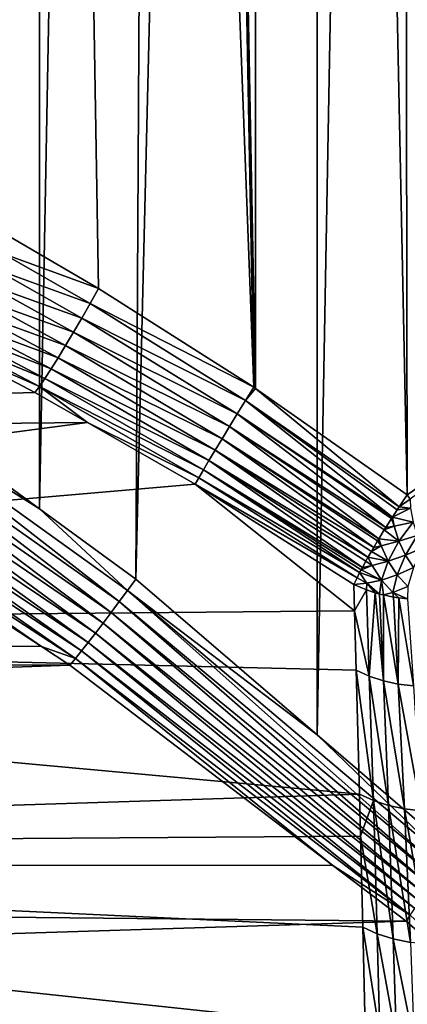
# Model space of a CAD drawing. Extents: x -90 to 90, y -132 to 35.
# Drawn here: x 58 to 60, y 3 to 7 of the extents above; entities that cross this region are included whole.
import ezdxf

# ---------------------------------------------------------------- set-up
doc = ezdxf.new("R2010")
doc.units = 0
doc.layers.add('L3', color=7, linetype='CONTINUOUS')

msp = doc.modelspace()

# ---------------------------------------------------------------- linework, layer by layer
at = {"layer": 'L3', "color": 7}
for points in [[(57.95146, 34.25, 95.93026), (57.73302, 5.594131, 95.88357), (58.49946, 34.25, 95.98995)], [(58.49946, 34.25, 95.98995), (57.73302, 5.594131, 95.88357), (58.50001, 5.035371, 95.99045)], [(58.8024, 34.25, 83.06367), (59.34731, 5.515218, 83.0531), (58.25704, 34.25, 83.14399)], [(58.25704, 34.25, 83.14399), (59.34731, 5.515218, 83.0531), (58.73426, 5.90495, 83.06821)], [(58.25704, 34.25, 83.14399), (58.73426, 5.90495, 83.06821), (58.38872, 6.105728, 83.10237)], [(58.49946, 34.25, 95.98995), (58.50001, 5.035371, 95.99045), (59.04745, 34.25, 96.04964)], [(59.04745, 34.25, 96.04964), (58.50001, 5.035371, 95.99045), (58.88142, 4.757511, 96.0436)], [(59.35348, 34.25, 83.07666), (59.35401, 5.510505, 83.05357), (58.8024, 34.25, 83.06367)], [(58.8024, 34.25, 83.06367), (59.35401, 5.510505, 83.05357), (59.34731, 5.515218, 83.0531)], [(59.04745, 34.25, 96.04964), (58.88142, 4.757511, 96.0436), (59.59765, 34.25, 96.01586)], [(59.59765, 34.25, 96.01586), (58.88142, 4.757511, 96.0436), (59.59755, 4.14257, 96.0087)], [(59.90457, 34.25, 83.08966), (59.95292, 5.089812, 83.09512), (59.35348, 34.25, 83.07666)], [(59.35348, 34.25, 83.07666), (59.95292, 5.089812, 83.09512), (59.35401, 5.510505, 83.05357)], [(59.59765, 34.25, 96.01586), (59.59755, 4.14257, 96.0087), (60.14786, 34.25, 95.98207)], [(60.14786, 34.25, 95.98207), (59.59755, 4.14257, 96.0087), (60.14985, 3.668304, 95.98178)], [(60.44553, 34.25, 83.19561), (60.44534, 5.426417, 83.19569), (59.90457, 34.25, 83.08966)], [(59.90457, 34.25, 83.08966), (60.44534, 5.426417, 83.19569), (59.95292, 5.089812, 83.09512)], [(58.73426, 5.90495, 83.06821), (58.356, 6.043106, 83.10146), (58.38872, 6.105728, 83.10237)], [(58.32268, 5.981735, 83.09066), (58.356, 6.043106, 83.10146), (58.70108, 5.845804, 83.06598)], [(58.73426, 5.90495, 83.06821), (58.70108, 5.845804, 83.06598), (58.356, 6.043106, 83.10146)], [(58.66786, 5.787748, 83.05461), (58.28944, 5.922841, 83.07018), (58.32268, 5.981735, 83.09066)], [(58.32268, 5.981735, 83.09066), (58.70108, 5.845804, 83.06598), (58.66786, 5.787748, 83.05461)], [(58.25692, 5.8676, 83.04044), (58.28944, 5.922841, 83.07018), (58.6352, 5.731849, 83.03431)], [(58.66786, 5.787748, 83.05461), (58.6352, 5.731849, 83.03431), (58.28944, 5.922841, 83.07018)], [(59.34731, 5.515218, 83.0531), (58.70108, 5.845804, 83.06598), (58.73426, 5.90495, 83.06821)], [(58.6037, 5.679139, 83.00544), (58.2258, 5.817114, 83.00202), (58.25692, 5.8676, 83.04044)], [(58.25692, 5.8676, 83.04044), (58.6352, 5.731849, 83.03431), (58.6037, 5.679139, 83.00544)], [(58.66786, 5.787748, 83.05461), (58.70108, 5.845804, 83.06598), (59.31446, 5.462232, 83.04845)], [(59.34731, 5.515218, 83.0531), (59.31446, 5.462232, 83.04845), (58.70108, 5.845804, 83.06598)], [(58.19668, 5.772393, 82.95571), (58.2258, 5.817114, 83.00202), (58.57394, 5.630586, 82.96855)], [(58.6037, 5.679139, 83.00544), (58.57394, 5.630586, 82.96855), (58.2258, 5.817114, 83.00202)], [(58.54648, 5.587087, 82.92431), (58.17015, 5.734329, 82.90242), (58.19668, 5.772393, 82.95571)], [(58.19668, 5.772393, 82.95571), (58.57394, 5.630586, 82.96855), (58.54648, 5.587087, 82.92431)], [(59.2823, 5.410074, 83.03606), (58.6352, 5.731849, 83.03431), (58.66786, 5.787748, 83.05461)], [(58.66786, 5.787748, 83.05461), (59.31446, 5.462232, 83.04845), (59.2823, 5.410074, 83.03606)], [(58.14673, 5.703683, 82.84321), (58.17015, 5.734329, 82.90242), (58.52181, 5.54944, 82.87354)], [(58.54648, 5.587087, 82.92431), (58.52181, 5.54944, 82.87354), (58.17015, 5.734329, 82.90242)], [(58.6037, 5.679139, 83.00544), (58.6352, 5.731849, 83.03431), (59.25133, 5.35956, 83.01612)], [(59.2823, 5.410074, 83.03606), (59.25133, 5.35956, 83.01612), (58.6352, 5.731849, 83.03431)], [(58.48263, 5.494359, 82.75623), (51.92271, 5.306679, 74.77193), (58.12691, 5.681067, 82.77926)], [(58.5004, 5.51834, 82.81716), (58.12691, 5.681067, 82.77926), (58.14673, 5.703683, 82.84321)], [(58.5004, 5.51834, 82.81716), (58.48263, 5.494359, 82.75623), (58.12691, 5.681067, 82.77926)], [(58.14673, 5.703683, 82.84321), (58.52181, 5.54944, 82.87354), (58.5004, 5.51834, 82.81716)], [(59.22204, 5.31148, 82.98894), (58.57394, 5.630586, 82.96855), (58.6037, 5.679139, 83.00544)], [(58.6037, 5.679139, 83.00544), (59.25133, 5.35956, 83.01612), (59.22204, 5.31148, 82.98894)], [(58.54648, 5.587087, 82.92431), (58.57394, 5.630586, 82.96855), (59.19488, 5.266584, 82.95496)], [(59.22204, 5.31148, 82.98894), (59.19488, 5.266584, 82.95496), (58.57394, 5.630586, 82.96855)], [(58.50001, 5.035371, 95.99045), (57.73302, 5.594131, 95.88357), (57.69863, 5.53711, 95.88017)], [(59.17028, 5.225576, 82.91469), (58.52181, 5.54944, 82.87354), (58.54648, 5.587087, 82.92431)], [(58.54648, 5.587087, 82.92431), (59.19488, 5.266584, 82.95496), (59.17028, 5.225576, 82.91469)], [(58.81555, 4.668424, 96.05274), (57.69863, 5.53711, 95.88017), (57.66284, 5.481104, 95.88548)], [(58.84843, 4.71269, 96.04508), (58.50001, 5.035371, 95.99045), (57.69863, 5.53711, 95.88017)], [(58.81555, 4.668424, 96.05274), (58.84843, 4.71269, 96.04508), (57.69863, 5.53711, 95.88017)], [(59.14863, 5.189095, 82.86877), (58.5004, 5.51834, 82.81716), (58.52181, 5.54944, 82.87354)], [(59.17028, 5.225576, 82.91469), (59.14863, 5.189095, 82.86877), (58.52181, 5.54944, 82.87354)], [(58.69043, 5.375348, 82.75843), (51.92271, 5.306679, 74.77193), (58.48263, 5.494359, 82.75623)], [(58.69043, 5.375348, 82.75843), (58.48263, 5.494359, 82.75623), (58.5004, 5.51834, 82.81716)], [(59.13026, 5.157712, 82.81792), (58.69043, 5.375348, 82.75843), (58.5004, 5.51834, 82.81716)], [(59.13026, 5.157712, 82.81792), (58.5004, 5.51834, 82.81716), (59.14863, 5.189095, 82.86877)], [(59.35401, 5.510505, 83.05357), (59.31446, 5.462232, 83.04845), (59.34731, 5.515218, 83.0531)], [(59.35401, 5.510505, 83.05357), (59.92168, 5.042826, 83.08823), (59.31446, 5.462232, 83.04845)], [(59.95292, 5.089812, 83.09512), (59.92168, 5.042826, 83.08823), (59.35401, 5.510505, 83.05357)], [(58.78317, 4.625264, 96.06647), (57.66284, 5.481104, 95.88548), (57.62629, 5.427108, 95.89942)], [(58.78317, 4.625264, 96.06647), (58.81555, 4.668424, 96.05274), (57.66284, 5.481104, 95.88548)], [(59.31446, 5.462232, 83.04845), (59.8951, 5.001868, 83.07654), (59.2823, 5.410074, 83.03606)], [(59.92168, 5.042826, 83.08823), (59.91416, 5.031236, 83.08492), (59.31446, 5.462232, 83.04845)], [(59.31446, 5.462232, 83.04845), (59.91416, 5.031236, 83.08492), (59.8951, 5.001868, 83.07654)], [(57.62629, 5.427108, 95.89942), (57.58963, 5.376082, 95.92175), (58.75171, 4.583742, 96.08611)], [(57.62629, 5.427108, 95.89942), (58.75171, 4.583742, 96.08611), (58.78317, 4.625264, 96.06647)], [(59.86881, 4.96043, 83.05954), (59.25133, 5.35956, 83.01612), (59.2823, 5.410074, 83.03606)], [(59.2823, 5.410074, 83.03606), (59.8951, 5.001868, 83.07654), (59.89158, 4.996447, 83.075)], [(59.2823, 5.410074, 83.03606), (59.89158, 4.996447, 83.075), (59.86881, 4.96043, 83.05954)], [(60.44534, 5.426417, 83.19569), (59.96489, 5.072481, 83.09524), (59.95292, 5.089812, 83.09512)], [(58.69043, 5.375348, 82.75843), (52.56648, 4.567053, 74.23174), (51.92271, 5.306679, 74.77193)], [(59.11546, 5.131918, 82.76293), (52.56648, 4.567053, 74.23174), (58.69043, 5.375348, 82.75843)], [(58.72155, 4.544375, 96.11141), (57.58963, 5.376082, 95.92175), (57.55351, 5.328933, 95.95205)], [(58.72155, 4.544375, 96.11141), (58.75171, 4.583742, 96.08611), (57.58963, 5.376082, 95.92175)], [(59.11546, 5.131918, 82.76293), (58.69043, 5.375348, 82.75843), (59.13026, 5.157712, 82.81792)], [(58.69307, 4.507651, 96.14207), (57.55351, 5.328933, 95.95205), (57.51858, 5.286501, 95.9898)], [(58.69307, 4.507651, 96.14207), (58.72155, 4.544375, 96.11141), (57.55351, 5.328933, 95.95205)], [(59.25133, 5.35956, 83.01612), (59.84144, 4.91613, 83.03512), (59.22204, 5.31148, 82.98894)], [(59.86881, 4.96043, 83.05954), (59.86303, 4.951275, 83.05562), (59.25133, 5.35956, 83.01612)], [(59.25133, 5.35956, 83.01612), (59.86303, 4.951275, 83.05562), (59.84144, 4.91613, 83.03512)], [(59.82118, 4.882324, 83.01108), (59.19488, 5.266584, 82.95496), (59.22204, 5.31148, 82.98894)], [(59.22204, 5.31148, 82.98894), (59.84144, 4.91613, 83.03512), (59.83638, 4.907893, 83.03032)], [(59.22204, 5.31148, 82.98894), (59.83638, 4.907893, 83.03032), (59.82118, 4.882324, 83.01108)], [(58.64254, 4.443913, 96.21785), (57.48545, 5.24954, 96.03433), (57.45472, 5.218707, 96.08483)], [(57.51858, 5.286501, 95.9898), (57.48545, 5.24954, 96.03433), (58.66663, 4.474025, 96.17769)], [(58.64254, 4.443913, 96.21785), (58.66663, 4.474025, 96.17769), (57.48545, 5.24954, 96.03433)], [(57.51858, 5.286501, 95.9898), (58.66663, 4.474025, 96.17769), (58.69307, 4.507651, 96.14207)], [(59.19488, 5.266584, 82.95496), (59.7987, 4.843632, 82.97748), (59.17028, 5.225576, 82.91469)], [(59.82118, 4.882324, 83.01108), (59.81199, 4.866864, 82.99945), (59.19488, 5.266584, 82.95496)], [(59.19488, 5.266584, 82.95496), (59.81199, 4.866864, 82.99945), (59.7987, 4.843632, 82.97748)], [(57.45472, 5.218707, 96.08483), (57.42693, 5.19455, 96.14042), (58.50831, 4.491067, 96.25055)], [(57.45472, 5.218707, 96.08483), (58.50831, 4.491067, 96.25055), (58.64254, 4.443913, 96.21785)], [(59.77652, 4.803693, 82.93404), (59.14863, 5.189095, 82.86877), (59.17028, 5.225576, 82.91469)], [(59.17028, 5.225576, 82.91469), (59.7987, 4.843632, 82.97748), (59.79017, 4.828716, 82.96338)], [(59.17028, 5.225576, 82.91469), (59.79017, 4.828716, 82.96338), (59.77652, 4.803693, 82.93404)], [(35.98014, 4.497603, 115.1618), (58.50831, 4.491067, 96.25055), (57.42693, 5.19455, 96.14042)], [(59.76568, 4.783171, 82.90696), (59.13026, 5.157712, 82.81792), (59.14863, 5.189095, 82.86877)], [(59.76568, 4.783171, 82.90696), (59.14863, 5.189095, 82.86877), (59.7712, 4.793944, 82.92261)], [(59.7712, 4.793944, 82.92261), (59.14863, 5.189095, 82.86877), (59.77652, 4.803693, 82.93404)], [(59.11546, 5.131918, 82.76293), (59.74544, 4.63172, 82.68248), (52.56648, 4.567053, 74.23174)], [(59.75533, 4.762996, 82.87764), (59.11546, 5.131918, 82.76293), (59.13026, 5.157712, 82.81792)], [(59.74276, 4.736272, 82.82907), (59.74544, 4.63172, 82.68248), (59.11546, 5.131918, 82.76293)], [(59.74276, 4.736272, 82.82907), (59.11546, 5.131918, 82.76293), (59.75533, 4.762996, 82.87764)], [(59.75533, 4.762996, 82.87764), (59.13026, 5.157712, 82.81792), (59.76568, 4.783171, 82.90696)], [(59.96489, 5.072481, 83.09524), (59.92168, 5.042826, 83.08823), (59.95292, 5.089812, 83.09512)], [(59.96489, 5.072481, 83.09524), (59.96679, 5.036774, 83.0937), (59.92168, 5.042826, 83.08823)], [(58.84843, 4.71269, 96.04508), (58.88142, 4.757511, 96.0436), (58.50001, 5.035371, 95.99045)], [(59.97662, 4.981718, 83.08546), (59.8951, 5.001868, 83.07654), (59.96679, 5.036774, 83.0937)], [(59.96679, 5.036774, 83.0937), (59.8951, 5.001868, 83.07654), (59.91416, 5.031236, 83.08492)], [(59.96679, 5.036774, 83.0937), (59.91416, 5.031236, 83.08492), (59.92168, 5.042826, 83.08823)], [(59.90212, 4.966552, 83.0707), (59.86881, 4.96043, 83.05954), (59.89158, 4.996447, 83.075)], [(59.90212, 4.966552, 83.0707), (59.89158, 4.996447, 83.075), (59.8951, 5.001868, 83.07654)], [(59.97662, 4.981718, 83.08546), (59.90212, 4.966552, 83.0707), (59.8951, 5.001868, 83.07654)], [(59.9208, 4.90688, 83.05503), (59.90212, 4.966552, 83.0707), (59.97662, 4.981718, 83.08546)], [(59.97662, 4.981718, 83.08546), (59.99301, 4.929388, 83.07171), (59.9208, 4.90688, 83.05503)], [(59.84144, 4.91613, 83.03512), (59.86303, 4.951275, 83.05562), (59.9208, 4.90688, 83.05503)], [(59.86303, 4.951275, 83.05562), (59.86881, 4.96043, 83.05954), (59.90212, 4.966552, 83.0707)], [(59.9208, 4.90688, 83.05503), (59.86303, 4.951275, 83.05562), (59.90212, 4.966552, 83.0707)], [(59.82118, 4.882324, 83.01108), (59.83638, 4.907893, 83.03032), (59.85076, 4.888761, 83.02739)], [(59.85076, 4.888761, 83.02739), (59.83638, 4.907893, 83.03032), (59.84144, 4.91613, 83.03512)], [(59.85076, 4.888761, 83.02739), (59.84144, 4.91613, 83.03512), (59.9208, 4.90688, 83.05503)], [(59.87899, 4.828249, 83.00371), (59.85076, 4.888761, 83.02739), (59.9208, 4.90688, 83.05503)], [(59.87899, 4.828249, 83.00371), (59.9208, 4.90688, 83.05503), (59.94648, 4.851821, 83.03348)], [(59.94648, 4.851821, 83.03348), (59.9208, 4.90688, 83.05503), (59.99301, 4.929388, 83.07171)], [(59.94648, 4.851821, 83.03348), (59.99301, 4.929388, 83.07171), (60.01553, 4.881103, 83.05281)], [(59.87899, 4.828249, 83.00371), (59.7987, 4.843632, 82.97748), (59.81199, 4.866864, 82.99945)], [(59.81199, 4.866864, 82.99945), (59.82118, 4.882324, 83.01108), (59.85076, 4.888761, 83.02739)], [(59.81199, 4.866864, 82.99945), (59.85076, 4.888761, 83.02739), (59.87899, 4.828249, 83.00371)], [(59.97852, 4.802763, 83.0066), (59.94648, 4.851821, 83.03348), (60.01553, 4.881103, 83.05281)], [(59.77652, 4.803693, 82.93404), (59.79017, 4.828716, 82.96338), (59.81465, 4.810952, 82.96422)], [(59.81465, 4.810952, 82.96422), (59.79017, 4.828716, 82.96338), (59.7987, 4.843632, 82.97748)], [(59.81465, 4.810952, 82.96422), (59.7987, 4.843632, 82.97748), (59.87899, 4.828249, 83.00371)], [(59.85219, 4.75347, 82.93273), (59.81465, 4.810952, 82.96422), (59.87899, 4.828249, 83.00371)], [(59.85219, 4.75347, 82.93273), (59.87899, 4.828249, 83.00371), (59.91419, 4.774332, 82.97417)], [(59.91419, 4.774332, 82.97417), (59.87899, 4.828249, 83.00371), (59.94648, 4.851821, 83.03348)], [(59.91419, 4.774332, 82.97417), (59.94648, 4.851821, 83.03348), (59.97852, 4.802763, 83.0066)], [(59.79398, 4.740677, 82.88326), (59.75533, 4.762996, 82.87764), (59.76568, 4.783171, 82.90696)], [(59.85219, 4.75347, 82.93273), (59.76568, 4.783171, 82.90696), (59.7712, 4.793944, 82.92261)], [(59.79398, 4.740677, 82.88326), (59.76568, 4.783171, 82.90696), (59.85219, 4.75347, 82.93273)], [(59.7712, 4.793944, 82.92261), (59.77652, 4.803693, 82.93404), (59.81465, 4.810952, 82.96422)], [(59.7712, 4.793944, 82.92261), (59.81465, 4.810952, 82.96422), (59.85219, 4.75347, 82.93273)], [(59.9555, 4.72837, 82.93951), (59.91419, 4.774332, 82.97417), (59.97852, 4.802763, 83.0066)], [(59.59755, 4.14257, 96.0087), (58.88142, 4.757511, 96.0436), (58.84843, 4.71269, 96.04508)], [(59.74276, 4.736272, 82.82907), (59.75533, 4.762996, 82.87764), (59.79398, 4.740677, 82.88326)], [(59.84475, 4.697933, 82.86089), (59.79398, 4.740677, 82.88326), (59.85219, 4.75347, 82.93273)], [(59.84475, 4.697933, 82.86089), (59.85219, 4.75347, 82.93273), (59.86005, 4.694658, 82.86396)], [(59.89622, 4.704469, 82.89577), (59.85219, 4.75347, 82.93273), (59.91419, 4.774332, 82.97417)], [(59.86005, 4.694658, 82.86396), (59.85219, 4.75347, 82.93273), (59.89622, 4.704469, 82.89577)], [(59.89622, 4.704469, 82.89577), (59.91419, 4.774332, 82.97417), (59.9555, 4.72837, 82.93951)], [(60.09703, 3.604387, 95.99675), (58.84843, 4.71269, 96.04508), (58.81555, 4.668424, 96.05274)], [(60.12309, 3.636231, 95.98753), (59.59755, 4.14257, 96.0087), (58.84843, 4.71269, 96.04508)], [(60.09703, 3.604387, 95.99675), (60.12309, 3.636231, 95.98753), (58.84843, 4.71269, 96.04508)], [(59.79398, 4.740677, 82.88326), (59.79234, 4.714678, 82.84659), (59.74276, 4.736272, 82.82907)], [(59.74276, 4.736272, 82.82907), (59.79234, 4.714678, 82.84659), (59.74544, 4.63172, 82.68248)], [(59.74544, 4.63172, 82.68248), (59.79234, 4.714678, 82.84659), (59.8037, 4.373914, 82.37575)], [(59.82651, 4.703762, 82.85592), (59.79234, 4.714678, 82.84659), (59.79398, 4.740677, 82.88326)], [(59.8037, 4.373914, 82.37575), (59.79234, 4.714678, 82.84659), (59.82651, 4.703762, 82.85592)], [(59.82651, 4.703762, 82.85592), (59.79398, 4.740677, 82.88326), (59.84475, 4.697933, 82.86089)], [(59.89622, 4.704469, 82.89577), (59.8993, 4.686254, 82.87181), (59.86005, 4.694658, 82.86396)], [(59.9553, 4.679791, 82.87919), (59.89622, 4.704469, 82.89577), (59.9555, 4.72837, 82.93951)], [(59.9212, 4.683726, 82.8747), (59.8993, 4.686254, 82.87181), (59.89622, 4.704469, 82.89577)], [(59.9212, 4.683726, 82.8747), (59.89622, 4.704469, 82.89577), (59.9553, 4.679791, 82.87919)], [(60.07187, 3.572997, 96.00939), (58.81555, 4.668424, 96.05274), (58.78317, 4.625264, 96.06647)], [(60.07187, 3.572997, 96.00939), (60.09703, 3.604387, 95.99675), (58.81555, 4.668424, 96.05274)], [(59.82651, 4.703762, 82.85592), (59.85948, 4.355662, 82.39345), (59.8037, 4.373914, 82.37575)], [(59.82651, 4.703762, 82.85592), (59.84475, 4.697933, 82.86089), (59.85948, 4.355662, 82.39345)], [(59.85948, 4.355662, 82.39345), (59.84475, 4.697933, 82.86089), (59.86005, 4.694658, 82.86396)], [(59.91794, 4.342975, 82.40688), (59.85948, 4.355662, 82.39345), (59.86005, 4.694658, 82.86396)], [(59.91794, 4.342975, 82.40688), (59.86005, 4.694658, 82.86396), (59.8993, 4.686254, 82.87181)], [(59.91794, 4.342975, 82.40688), (59.8993, 4.686254, 82.87181), (59.9212, 4.683726, 82.8747)], [(59.9212, 4.683726, 82.8747), (59.97819, 4.336044, 82.41581), (59.91794, 4.342975, 82.40688)], [(59.9212, 4.683726, 82.8747), (59.9553, 4.679791, 82.87919), (59.97819, 4.336044, 82.41581)], [(59.74544, 4.63172, 82.68248), (59.75143, 4.397457, 82.35402), (52.56648, 4.567053, 74.23174)], [(59.74544, 4.63172, 82.68248), (59.8037, 4.373914, 82.37575), (59.75143, 4.397457, 82.35402)], [(58.78317, 4.625264, 96.06647), (58.75171, 4.583742, 96.08611), (60.04779, 3.542285, 96.02535)], [(58.78317, 4.625264, 96.06647), (60.04779, 3.542285, 96.02535), (60.07187, 3.572997, 96.00939)], [(52.56648, 4.567053, 74.23174), (59.75143, 4.397457, 82.35402), (59.76456, 3.908854, 81.77468)], [(52.56648, 4.567053, 74.23174), (59.76456, 3.908854, 81.77468), (53.10523, 3.696041, 73.77967)], [(60.02495, 3.512469, 96.04451), (58.75171, 4.583742, 96.08611), (58.72155, 4.544375, 96.11141)], [(60.02495, 3.512469, 96.04451), (60.04779, 3.542285, 96.02535), (58.75171, 4.583742, 96.08611)], [(60.00352, 3.483761, 96.06675), (58.72155, 4.544375, 96.11141), (58.69307, 4.507651, 96.14207)], [(60.00352, 3.483761, 96.06675), (60.02495, 3.512469, 96.04451), (58.72155, 4.544375, 96.11141)], [(36.42533, 3.639836, 115.6923), (58.6211, 4.417689, 96.26204), (35.98014, 4.497603, 115.1618)], [(35.98014, 4.497603, 115.1618), (58.6211, 4.417689, 96.26204), (58.50831, 4.491067, 96.25055)], [(58.64254, 4.443913, 96.21785), (58.50831, 4.491067, 96.25055), (58.6211, 4.417689, 96.26204)], [(59.96547, 3.430479, 96.11978), (58.66663, 4.474025, 96.17769), (58.64254, 4.443913, 96.21785)], [(58.69307, 4.507651, 96.14207), (58.66663, 4.474025, 96.17769), (59.98364, 3.456366, 96.0919)], [(59.96547, 3.430479, 96.11978), (59.98364, 3.456366, 96.0919), (58.66663, 4.474025, 96.17769)], [(58.69307, 4.507651, 96.14207), (59.98364, 3.456366, 96.0919), (60.00352, 3.483761, 96.06675)], [(58.64254, 4.443913, 96.21785), (58.6211, 4.417689, 96.26204), (59.65915, 3.627128, 96.17463)], [(58.64254, 4.443913, 96.21785), (59.65915, 3.627128, 96.17463), (59.96547, 3.430479, 96.11978)], [(36.42533, 3.639836, 115.6923), (59.65915, 3.627128, 96.17463), (58.6211, 4.417689, 96.26204)], [(59.75143, 4.397457, 82.35402), (59.8037, 4.373914, 82.37575), (59.81981, 3.883502, 81.80261)], [(59.75143, 4.397457, 82.35402), (59.81981, 3.883502, 81.80261), (59.76456, 3.908854, 81.77468)], [(59.8037, 4.373914, 82.37575), (59.85948, 4.355662, 82.39345), (59.87959, 3.863833, 81.82532)], [(59.8037, 4.373914, 82.37575), (59.87959, 3.863833, 81.82532), (59.81981, 3.883502, 81.80261)], [(59.94283, 3.8502, 81.84238), (59.87959, 3.863833, 81.82532), (59.85948, 4.355662, 82.39345)], [(59.94283, 3.8502, 81.84238), (59.85948, 4.355662, 82.39345), (59.91794, 4.342975, 82.40688)], [(59.91794, 4.342975, 82.40688), (59.97819, 4.336044, 82.41581), (60.00839, 3.842846, 81.8535)], [(59.91794, 4.342975, 82.40688), (60.00839, 3.842846, 81.8535), (59.94283, 3.8502, 81.84238)], [(60.12309, 3.636231, 95.98753), (60.14985, 3.668304, 95.98178), (59.59755, 4.14257, 96.0087)], [(53.10523, 3.696041, 73.77967), (59.76456, 3.908854, 81.77468), (59.7688, 3.742879, 81.61359)], [(59.76456, 3.908854, 81.77468), (59.81981, 3.883502, 81.80261), (59.7688, 3.742879, 81.61359)], [(59.7688, 3.742879, 81.61359), (59.81981, 3.883502, 81.80261), (59.83558, 3.35695, 81.29878)], [(59.81981, 3.883502, 81.80261), (59.87959, 3.863833, 81.82532), (59.89875, 3.336806, 81.32686)], [(59.81981, 3.883502, 81.80261), (59.89875, 3.336806, 81.32686), (59.83558, 3.35695, 81.29878)], [(59.96621, 3.322862, 81.34781), (59.89875, 3.336806, 81.32686), (59.87959, 3.863833, 81.82532)], [(59.96621, 3.322862, 81.34781), (59.87959, 3.863833, 81.82532), (59.94283, 3.8502, 81.84238)], [(59.94283, 3.8502, 81.84238), (60.00839, 3.842846, 81.8535), (60.03657, 3.315408, 81.36121)], [(59.94283, 3.8502, 81.84238), (60.03657, 3.315408, 81.36121), (59.96621, 3.322862, 81.34781)], [(53.10523, 3.696041, 73.77967), (59.7688, 3.742879, 81.61359), (59.778, 3.382878, 81.26417)], [(59.7688, 3.742879, 81.61359), (59.83558, 3.35695, 81.29878), (59.778, 3.382878, 81.26417)], [(59.78723, 2.983799, 80.94254), (53.52347, 2.718701, 73.42873), (53.10523, 3.696041, 73.77967)], [(59.78723, 2.983799, 80.94254), (53.10523, 3.696041, 73.77967), (59.778, 3.382878, 81.26417)], [(36.77094, 2.677358, 116.1042), (59.94913, 3.406282, 96.1502), (36.42533, 3.639836, 115.6923)], [(36.42533, 3.639836, 115.6923), (59.94913, 3.406282, 96.1502), (59.65915, 3.627128, 96.17463)], [(59.96547, 3.430479, 96.11978), (59.65915, 3.627128, 96.17463), (59.94913, 3.406282, 96.1502)], [(59.96547, 3.430479, 96.11978), (59.94913, 3.406282, 96.1502), (60.79287, 2.664917, 95.91366)], [(36.77094, 2.677358, 116.1042), (60.79287, 2.664917, 95.91366), (59.94913, 3.406282, 96.1502)], [(59.778, 3.382878, 81.26417), (59.83558, 3.35695, 81.29878), (59.84609, 2.958401, 80.98208)], [(59.778, 3.382878, 81.26417), (59.84609, 2.958401, 80.98208), (59.78723, 2.983799, 80.94254)], [(59.83558, 3.35695, 81.29878), (59.89875, 3.336806, 81.32686), (59.91132, 2.938641, 81.01412)], [(59.83558, 3.35695, 81.29878), (59.91132, 2.938641, 81.01412), (59.84609, 2.958401, 80.98208)], [(59.98145, 2.924969, 81.03794), (59.91132, 2.938641, 81.01412), (59.89875, 3.336806, 81.32686)], [(59.98145, 2.924969, 81.03794), (59.89875, 3.336806, 81.32686), (59.96621, 3.322862, 81.34781)]]:
    msp.add_3dface(points, dxfattribs=at)

doc.saveas('drawing.dxf')
